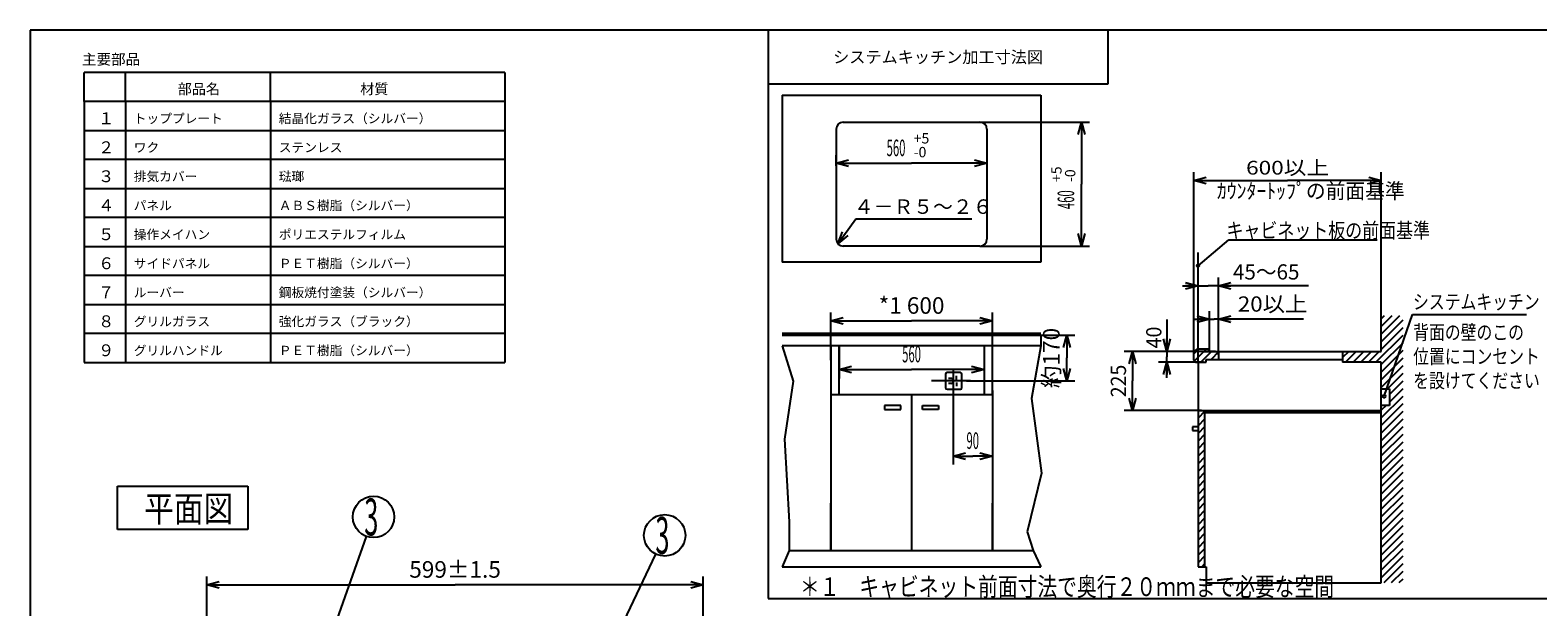
# Model space of a CAD drawing. Extents: x 29 to 575, y 16 to 405.
# Drawn here: x 29 to 393, y 266 to 405 of the extents above; entities that cross this region are included whole.
import ezdxf
from ezdxf.enums import TextEntityAlignment as Align

# ---------------------------------------------------------------- set-up
doc = ezdxf.new("R2010")
doc.units = 0
doc.header["$LTSCALE"] = 11.88
doc.layers.get('0').update_dxf_attribs({"linetype": 'CONTINUOUS'})
doc.layers.get('DEFPOINTS').update_dxf_attribs({"linetype": 'CONTINUOUS'})
doc.layers.add('DD0', color=7, linetype='CONTINUOUS')
doc.layers.add('M0', color=7, linetype='CONTINUOUS')
doc.styles.get("Standard").update_dxf_attribs({"font": 'TXT', "bigfont": 'BIGFONT'})
doc.dimstyles.new('GMM001', dxfattribs={"dimtxt": 4, "dimasz": 3, "dimexe": 2, "dimexo": 0, "dimgap": 1.714286, "dimtad": 1, "dimblk1": 'OPEN30', "dimblk2": 'OPEN30', "dimsah": 1, "dimcen": 1, "dimclrd": 10, "dimclre": 10, "dimclrt": 10, "dimazin": 3, "dimtfac": 0.625, "dimtmove": 0, "dimatfit": 3})
doc.dimstyles.new('GMM002', dxfattribs={"dimtxt": 4, "dimasz": 3, "dimexe": 2, "dimexo": 0, "dimgap": 1.714286, "dimtad": 1, "dimblk1": 'OPEN30', "dimblk2": 'OPEN30', "dimsah": 1, "dimcen": 1, "dimclrd": 10, "dimclre": 10, "dimclrt": 10, "dimazin": 3, "dimtfac": 0.625, "dimtmove": 0, "dimatfit": 3})
doc.dimstyles.new('GMM003', dxfattribs={"dimtxt": 4, "dimasz": 3, "dimexe": 2, "dimexo": 0, "dimgap": 1.714286, "dimtad": 1, "dimblk1": 'OPEN30', "dimblk2": 'OPEN30', "dimsah": 1, "dimcen": 1, "dimclrd": 10, "dimclre": 10, "dimclrt": 10, "dimazin": 3, "dimtol": 1, "dimtp": 5, "dimtfac": 0.625, "dimtmove": 0, "dimatfit": 3})
doc.dimstyles.new('GMM004', dxfattribs={"dimtxt": 3.675, "dimasz": 3, "dimexe": 2, "dimexo": 0, "dimgap": 1.575, "dimtad": 1, "dimblk1": 'OPEN30', "dimblk2": 'OPEN30', "dimsah": 1, "dimcen": 1, "dimclrd": 10, "dimclre": 10, "dimclrt": 10, "dimazin": 3, "dimtfac": 0.680272, "dimtmove": 0, "dimatfit": 3})
doc.dimstyles.new('GMM005', dxfattribs={"dimtxt": 3.675, "dimasz": 3, "dimexe": 2, "dimexo": 0, "dimgap": 1.278273, "dimtad": 1, "dimblk1": 'OPEN30', "dimblk2": 'OPEN30', "dimsah": 1, "dimcen": 1, "dimclrd": 10, "dimclre": 10, "dimclrt": 10, "dimazin": 3, "dimtfac": 0.680272, "dimtmove": 0, "dimatfit": 3})
doc.dimstyles.new('GMM006', dxfattribs={"dimtxt": 3.675, "dimasz": 3, "dimexe": 2, "dimexo": 0, "dimgap": 1.853746, "dimtad": 1, "dimblk1": 'OPEN30', "dimblk2": 'OPEN30', "dimsah": 1, "dimcen": 1, "dimclrd": 10, "dimclre": 10, "dimclrt": 10, "dimazin": 3, "dimtfac": 0.680272, "dimtmove": 0, "dimatfit": 3})
doc.dimstyles.new('GMM007', dxfattribs={"dimtxt": 3.675, "dimasz": 3, "dimexe": 2, "dimexo": 0, "dimgap": 1.516701, "dimtad": 1, "dimblk1": 'OPEN30', "dimblk2": 'OPEN30', "dimsah": 1, "dimcen": 1, "dimclrd": 10, "dimclre": 10, "dimclrt": 10, "dimazin": 3, "dimtfac": 0.680272, "dimtmove": 0, "dimatfit": 3})
doc.dimstyles.new('GMM008', dxfattribs={"dimtxt": 3.320755, "dimasz": 3, "dimexe": 2, "dimexo": 0, "dimgap": 1.423181, "dimtad": 1, "dimblk1": 'OPEN30', "dimblk2": 'OPEN30', "dimsah": 1, "dimcen": 1, "dimclrd": 10, "dimclre": 10, "dimclrt": 10, "dimazin": 3, "dimtfac": 0.752841, "dimtmove": 0, "dimatfit": 3})

# ---------------------------------------------------------------- blocks, each defined once
blk = doc.blocks.new('_OPEN30')
at = {"color": 0, "linetype": 'BYBLOCK'}
for p, q in [((-1, 0.27), (0, 0)), ((0, 0), (-1, -0.27)), ((0, 0), (-1, 0))]:
    blk.add_line(p, q, dxfattribs=at)
blk = doc.blocks.new('*D1')
at = {"color": 10, "linetype": 'CONTINUOUS'}
for p, q in [((252.04, 317), (252.04, 300.11)), ((261.49, 317.96), (261.49, 300.11)), ((252.04, 302.11), (256.76, 302.11)), ((261.49, 302.11), (256.76, 302.11))]:
    blk.add_line(p, q, dxfattribs=at)
at = {"color": 10, "linetype": 'CONTINUOUS', "xscale": 3, "yscale": 3, "zscale": 3, "rotation": 180}
blk.add_blockref('_OPEN30', (252.04, 302.11), dxfattribs=at)
at = {"color": 10, "linetype": 'CONTINUOUS', "xscale": 3, "yscale": 3, "zscale": 3}
blk.add_blockref('_OPEN30', (261.49, 302.11), dxfattribs=at)
at = {"color": 10, "width": 0.5}
blk.add_text('90', height=4, dxfattribs=at).set_placement((256.76, 303.83), align=Align.CENTER)
blk = doc.blocks.new('*D2')
at = {"color": 10, "linetype": 'CONTINUOUS'}
for p, q in [((224.49, 325.32), (224.49, 321.02)), ((259.49, 325.21), (259.49, 321.02)), ((224.49, 323.02), (241.99, 323.02)), ((259.49, 323.02), (241.99, 323.02))]:
    blk.add_line(p, q, dxfattribs=at)
at = {"color": 10, "linetype": 'CONTINUOUS', "xscale": 3, "yscale": 3, "zscale": 3, "rotation": 180}
blk.add_blockref('_OPEN30', (224.49, 323.02), dxfattribs=at)
at = {"color": 10, "linetype": 'CONTINUOUS', "xscale": 3, "yscale": 3, "zscale": 3}
blk.add_blockref('_OPEN30', (259.49, 323.02), dxfattribs=at)
at = {"color": 10, "width": 0.5}
blk.add_text('560', height=4, dxfattribs=at).set_placement((241.99, 324.73), align=Align.CENTER)
blk = doc.blocks.new('*D3')
at = {"color": 10, "linetype": 'CONTINUOUS'}
for p, q in [((222.49, 325.23), (222.49, 336.73)), ((261.49, 324.56), (261.49, 336.73)), ((222.49, 334.73), (241.99, 334.73)), ((261.49, 334.73), (241.99, 334.73))]:
    blk.add_line(p, q, dxfattribs=at)
at = {"color": 10, "linetype": 'CONTINUOUS', "xscale": 3, "yscale": 3, "zscale": 3, "rotation": 180}
blk.add_blockref('_OPEN30', (222.49, 334.73), dxfattribs=at)
at = {"color": 10, "linetype": 'CONTINUOUS', "xscale": 3, "yscale": 3, "zscale": 3}
blk.add_blockref('_OPEN30', (261.49, 334.73), dxfattribs=at)
at = {"color": 10}
blk.add_text('*1 600', height=4, dxfattribs=at).set_placement((241.99, 336.45), align=Align.CENTER)
blk = doc.blocks.new('*D4')
at = {"color": 10, "linetype": 'CONTINUOUS'}
for p, q in [((269.64, 331.3), (281.43, 331.3)), ((279.43, 331.3), (279.43, 325.78)), ((279.43, 320.25), (279.43, 325.78)), ((255.23, 320.25), (281.43, 320.25))]:
    blk.add_line(p, q, dxfattribs=at)
at = {"color": 10, "linetype": 'CONTINUOUS', "xscale": 3, "yscale": 3, "zscale": 3}
for p, rotation in [((279.43, 331.3), 90), ((279.43, 320.25), 270)]:
    blk.add_blockref('_OPEN30', p, dxfattribs=dict(at, rotation=rotation))
at = {"color": 10}
blk.add_text('約170', height=4, rotation=90, dxfattribs=at).set_placement((277.72, 325.78), align=Align.CENTER)
blk = doc.blocks.new('*D5')
at = {"color": 10, "linetype": 'CONTINUOUS'}
for p, q in [((258.5, 382.69), (284.97, 382.69)), ((282.97, 382.69), (282.97, 367.74)), ((282.97, 352.79), (282.97, 367.74)), ((258.5, 352.79), (284.97, 352.79))]:
    blk.add_line(p, q, dxfattribs=at)
at = {"color": 10, "linetype": 'CONTINUOUS', "xscale": 3, "yscale": 3, "zscale": 3}
for p, rotation in [((282.97, 382.69), 90), ((282.97, 352.79), 270)]:
    blk.add_blockref('_OPEN30', p, dxfattribs=dict(at, rotation=rotation))
at = {"color": 10}
for s, p in [('+5', (278.19, 368.24)), ('-0', (281.52, 368.24))]:
    blk.add_text(s, height=2.5, rotation=90, dxfattribs=at).set_placement(p)
at = {"color": 10, "width": 0.5}
blk.add_text('460', height=4, rotation=90, dxfattribs=at).set_placement((281.25, 363.99), align=Align.CENTER)
blk = doc.blocks.new('*D6')
at = {"color": 10, "linetype": 'CONTINUOUS'}
for p, q in [((260.19, 375.35), (260.19, 370.77)), ((223.79, 372.18), (223.79, 374.77)), ((223.79, 372.77), (241.99, 372.77)), ((260.19, 372.77), (241.99, 372.77))]:
    blk.add_line(p, q, dxfattribs=at)
at = {"color": 10, "linetype": 'CONTINUOUS', "xscale": 3, "yscale": 3, "zscale": 3, "rotation": 180}
blk.add_blockref('_OPEN30', (223.79, 372.77), dxfattribs=at)
at = {"color": 10, "linetype": 'CONTINUOUS', "xscale": 3, "yscale": 3, "zscale": 3}
blk.add_blockref('_OPEN30', (260.19, 372.77), dxfattribs=at)
at = {"color": 10, "width": 0.5}
blk.add_text('560', height=4, dxfattribs=at).set_placement((238.24, 374.49), align=Align.CENTER)
at = {"color": 10}
for s, p in [('+5', (242.49, 377.55)), ('-0', (242.49, 374.22))]:
    blk.add_text(s, height=2.5, dxfattribs=at).set_placement(p)
blk = doc.blocks.new('*D7')
at = {"color": 10, "linetype": 'CONTINUOUS'}
for p, q in [((314.39, 327.38), (293.33, 327.38)), ((295.33, 327.38), (295.33, 320.23)), ((295.33, 313.08), (295.33, 320.23)), ((311.95, 313.08), (293.33, 313.08))]:
    blk.add_line(p, q, dxfattribs=at)
at = {"color": 10, "linetype": 'CONTINUOUS', "xscale": 3, "yscale": 3, "zscale": 3}
for p, rotation in [((295.33, 327.38), 90), ((295.33, 313.08), 270)]:
    blk.add_blockref('_OPEN30', p, dxfattribs=dict(at, rotation=rotation))
at = {"color": 10, "width": 0.941667}
blk.add_text('225', height=3.675, rotation=90, dxfattribs=at).set_placement((293.75, 320.23), align=Align.CENTER)
blk = doc.blocks.new('*D8')
at = {"color": 10, "linetype": 'CONTINUOUS'}
for p, q in [((303.57, 335.05), (303.57, 326.08)), ((315.35, 327.38), (301.57, 327.38)), ((312.44, 324.78), (301.57, 324.78)), ((303.57, 321.03), (303.57, 326.08))]:
    blk.add_line(p, q, dxfattribs=at)
at = {"color": 10, "linetype": 'CONTINUOUS', "xscale": 3, "yscale": 3, "zscale": 3}
for p, rotation in [((303.57, 327.38), 270), ((303.57, 324.78), 90)]:
    blk.add_blockref('_OPEN30', p, dxfattribs=dict(at, rotation=rotation))
at = {"color": 10, "width": 0.947917}
blk.add_text('40', height=3.675, rotation=90, dxfattribs=at).set_placement((302.29, 328.08))
blk = doc.blocks.new('*D9')
at = {"color": 10, "linetype": 'CONTINUOUS'}
for p, q in [((310.18, 335.12), (315, 335.12)), ((313.93, 327.38), (313.93, 337.12)), ((336.56, 335.12), (315, 335.12)), ((316.08, 327.38), (316.08, 337.12))]:
    blk.add_line(p, q, dxfattribs=at)
at = {"color": 10, "linetype": 'CONTINUOUS', "xscale": 3, "yscale": 3, "zscale": 3}
blk.add_blockref('_OPEN30', (313.93, 335.12), dxfattribs=at)
at = {"color": 10, "linetype": 'CONTINUOUS', "xscale": 3, "yscale": 3, "zscale": 3, "rotation": 180}
blk.add_blockref('_OPEN30', (316.08, 335.12), dxfattribs=at)
at = {"color": 10, "width": 1.076389}
blk.add_text('20以上', height=3.675, dxfattribs=at).set_placement((320.73, 336.97))
blk = doc.blocks.new('*D10')
at = {"color": 10, "linetype": 'CONTINUOUS'}
for p, q in [((307.38, 343.21), (313.6, 343.21)), ((311.13, 326.88), (311.13, 345.21)), ((337.82, 343.21), (313.6, 343.21)), ((316.08, 326.53), (316.08, 345.21))]:
    blk.add_line(p, q, dxfattribs=at)
at = {"color": 10, "linetype": 'CONTINUOUS', "xscale": 3, "yscale": 3, "zscale": 3}
blk.add_blockref('_OPEN30', (311.13, 343.21), dxfattribs=at)
at = {"color": 10, "linetype": 'CONTINUOUS', "xscale": 3, "yscale": 3, "zscale": 3, "rotation": 180}
blk.add_blockref('_OPEN30', (316.08, 343.21), dxfattribs=at)
at = {"color": 10, "width": 0.994048}
blk.add_text('45～65', height=3.675, dxfattribs=at).set_placement((319.56, 344.72))
blk = doc.blocks.new('*D11')
at = {"color": 10, "linetype": 'CONTINUOUS'}
for p, q in [((310.13, 356.15), (310.13, 370.63)), ((310.13, 368.63), (332.73, 368.63)), ((355.33, 368.63), (332.73, 368.63)), ((355.33, 333.38), (355.33, 370.63))]:
    blk.add_line(p, q, dxfattribs=at)
at = {"color": 10, "linetype": 'CONTINUOUS', "xscale": 3, "yscale": 3, "zscale": 3, "rotation": 180}
blk.add_blockref('_OPEN30', (310.13, 368.63), dxfattribs=at)
at = {"color": 10, "linetype": 'CONTINUOUS', "xscale": 3, "yscale": 3, "zscale": 3}
blk.add_blockref('_OPEN30', (355.33, 368.63), dxfattribs=at)
at = {"color": 10, "width": 1.204545}
blk.add_text('600以上', height=3.321, dxfattribs=at).set_placement((332.73, 370.05), align=Align.CENTER)
blk = doc.blocks.new('*D12')
at = {"color": 10, "linetype": 'CONTINUOUS'}
for p, q in [((71.91, 256.99), (71.91, 273.04)), ((191.71, 256.99), (191.71, 273.04)), ((71.91, 271.04), (131.81, 271.04)), ((191.71, 271.04), (131.81, 271.04))]:
    blk.add_line(p, q, dxfattribs=at)
at = {"color": 10, "linetype": 'CONTINUOUS', "xscale": 3, "yscale": 3, "zscale": 3, "rotation": 180}
blk.add_blockref('_OPEN30', (71.91, 271.04), dxfattribs=at)
at = {"color": 10, "linetype": 'CONTINUOUS', "xscale": 3, "yscale": 3, "zscale": 3}
blk.add_blockref('_OPEN30', (191.71, 271.04), dxfattribs=at)
at = {"color": 10}
blk.add_text('599%%p1.5', height=4, dxfattribs=at).set_placement((131.81, 272.75), align=Align.CENTER)
blk = doc.blocks.new('_DOT')
at = {"color": 0, "linetype": 'BYBLOCK'}
blk.add_line((-0.5, 0), (-1, 0), dxfattribs=at)
at = {"color": 0, "linetype": 'BYBLOCK', "const_width": 0.5}
blk.add_lwpolyline([(-0.25, 0, 1), (0.25, 0, 1)], format="xyb", close=True, dxfattribs=at)
blk = doc.blocks.new('*D19')
at = {"color": 7, "linetype": 'CONTINUOUS'}
blk.add_line((169.18, 255.18), (180.25, 278.46), dxfattribs=at)
blk.add_circle((182.4, 282.97), 5, dxfattribs=at)
at = {"color": 7, "linetype": 'CONTINUOUS', "xscale": 0.8, "yscale": 0.8, "zscale": 0.8, "rotation": 244.558251537}
blk.add_blockref('_DOT', (169.18, 255.18), dxfattribs=at)
at = {"color": 7, "width": 0.5}
blk.add_text('3', height=8.94, dxfattribs=at).set_placement((180.16, 278.5))
blk = doc.blocks.new('*D20')
at = {"color": 7, "linetype": 'CONTINUOUS'}
blk.add_line((100.27, 254.1), (110.46, 282.71), dxfattribs=at)
blk.add_circle((112.14, 287.42), 5, dxfattribs=at)
at = {"color": 7, "linetype": 'CONTINUOUS', "xscale": 0.8, "yscale": 0.8, "zscale": 0.8, "rotation": 250.39027222327}
blk.add_blockref('_DOT', (100.27, 254.1), dxfattribs=at)
at = {"color": 7, "width": 0.5}
blk.add_text('3', height=8.94, dxfattribs=at).set_placement((109.9, 282.95))

msp = doc.modelspace()

# ---------------------------------------------------------------- linework, layer by layer
at = {"color": 10, "linetype": 'CONTINUOUS'}
for p, q in [((310.126, 326.789), (310.126, 360.295)), ((311.126, 343.206), (311.126, 351.281))]:
    msp.add_line(p, q, dxfattribs=at)
at = {"layer": 'DD0', "color": 10, "linetype": 'CONTINUOUS'}
msp.add_line((207.39, 404.907), (207.39, 267.763), dxfattribs=at)
at = {"layer": 'DEFPOINTS', "color": 10, "linetype": 'CONTINUOUS'}
for p, q in [((29.254, 404.907), (29.254, 15.907)), ((575.254, 404.907), (29.254, 404.907)), ((289.39, 404.907), (289.39, 391.907)), ((289.39, 391.907), (207.39, 391.907)), ((310.126, 326.789), (310.126, 370.63)), ((311.126, 348.063), (318.593, 354.324)), ((318.593, 354.324), (354.391, 354.324)), ((311.126, 324.782), (311.126, 345.206)), ((207.39, 267.763), (399.199, 267.763))]:
    msp.add_line(p, q, dxfattribs=at)
msp.add_circle((311.126, 348.063), 0.333, dxfattribs=at)
at = {"layer": 'M0', "color": 10, "linetype": 'CONTINUOUS'}
for p, q in [((143.8, 394.713), (42.262, 394.713)), ((42.262, 387.713), (42.262, 394.713)), ((52.262, 387.713), (52.262, 394.713)), ((87.262, 387.713), (87.262, 394.713)), ((143.8, 394.713), (143.8, 324.713)), ((143.8, 387.713), (42.262, 387.713)), ((42.262, 387.713), (42.262, 324.713)), ((52.262, 387.713), (52.262, 324.713)), ((87.262, 387.713), (87.262, 324.713)), ((210.789, 389.187), (273.189, 389.187)), ((210.789, 389.187), (210.789, 348.887)), ((273.189, 389.187), (273.189, 348.887)), ((225.479, 382.687), (258.499, 382.687)), ((42.262, 380.713), (143.8, 380.713)), ((223.789, 380.997), (223.789, 354.477)), ((260.189, 380.997), (260.189, 354.477)), ((143.8, 373.713), (42.262, 373.713)), ((42.262, 366.713), (143.8, 366.713)), ((143.8, 359.713), (42.262, 359.713)), ((224.224, 353.346), (228.499, 359.329)), ((228.499, 359.329), (256.499, 359.329)), ((224.224, 353.346), (225.314, 356.254)), ((224.224, 353.346), (225.968, 355.787)), ((226.622, 355.32), (224.224, 353.346)), ((42.262, 352.713), (143.8, 352.713)), ((258.499, 352.787), (225.479, 352.787)), ((143.8, 345.713), (42.262, 345.713)), ((273.189, 348.887), (210.789, 348.887)), ((42.262, 338.713), (143.8, 338.713)), ((355.326, 327.382), (355.326, 335.944)), ((357.889, 335.944), (355.326, 333.381)), ((359.727, 335.944), (355.326, 331.543)), ((356.05, 335.944), (355.326, 335.22)), ((360.526, 334.904), (355.326, 329.704)), ((356.069, 316.534), (362.879, 336.305)), ((362.879, 336.305), (390.379, 336.305)), ((143.8, 331.713), (42.262, 331.713)), ((210.789, 331.803), (273.189, 331.803)), ((210.789, 331.303), (273.189, 331.303)), ((273.189, 331.303), (273.189, 328.703)), ((360.526, 331.227), (354.08, 324.782)), ((360.526, 333.066), (355.326, 327.866)), ((210.789, 328.703), (213.384, 320.149)), ((273.189, 328.703), (210.789, 328.703)), ((222.489, 328.703), (222.489, 317.003)), ((224.489, 328.703), (224.489, 320.797)), ((224.489, 317.003), (224.489, 328.703)), ((259.489, 328.703), (259.489, 320.797)), ((259.489, 328.703), (259.489, 317.003)), ((261.489, 317.003), (261.489, 328.703)), ((273.189, 328.703), (270.956, 316.007)), ((311.218, 327.882), (310.126, 326.789)), ((313.056, 327.882), (310.198, 325.023)), ((313.526, 327.882), (311.126, 327.882)), ((313.726, 327.582), (313.726, 327.682)), ((360.526, 329.389), (355.326, 324.189)), ((360.526, 327.55), (355.326, 322.35)), ((42.262, 324.713), (143.8, 324.713)), ((310.126, 325.282), (310.126, 326.882)), ((310.626, 324.782), (313.076, 324.782)), ((311.126, 324.782), (311.126, 275.382)), ((314.395, 327.382), (311.795, 324.782)), ((312.556, 327.382), (313.926, 327.382)), ((313.076, 324.782), (313.076, 325.432)), ((313.076, 325.432), (315.026, 325.432)), ((313.926, 327.382), (355.326, 327.382)), ((316.08, 327.229), (314.283, 325.432)), ((315.026, 325.432), (345.98, 325.432)), ((316.08, 327.382), (316.08, 325.432)), ((347.487, 327.382), (345.98, 325.874)), ((345.98, 327.382), (345.98, 324.782)), ((355.326, 324.782), (345.98, 324.782)), ((349.326, 327.382), (346.726, 324.782)), ((351.164, 327.382), (348.564, 324.782)), ((353.003, 327.382), (350.403, 324.782)), ((354.841, 327.382), (352.241, 324.782)), ((360.526, 325.712), (355.326, 320.512)), ((355.326, 271.482), (355.326, 324.782)), ((360.526, 323.874), (355.326, 318.674)), ((256.184, 320.253), (246.76, 320.253)), ((250.16, 321.853), (250.16, 318.653)), ((253.76, 322.253), (250.56, 322.253)), ((251.538, 320.853), (250.866, 320.853)), ((252.038, 323.109), (252.038, 316.004)), ((252.038, 320.353), (252.038, 320.253)), ((252.038, 320.153), (252.038, 320.253)), ((252.869, 320.602), (252.869, 321.505)), ((254.16, 318.653), (254.16, 321.853)), ((360.526, 322.035), (356.617, 318.127)), ((213.384, 320.149), (211.313, 306.205)), ((222.489, 317.003), (261.489, 317.003)), ((222.489, 317.003), (222.489, 279.303)), ((241.989, 317.003), (241.989, 303.072)), ((250.56, 318.253), (253.76, 318.253)), ((251.538, 319.653), (250.866, 319.653)), ((252.869, 319.904), (252.869, 319.001)), ((261.489, 317.003), (261.489, 303.687)), ((261.489, 317.003), (261.489, 279.303)), ((355.326, 318.332), (357.326, 318.332)), ((360.526, 320.197), (357.326, 316.997)), ((360.526, 318.358), (357.326, 315.158)), ((357.326, 318.332), (357.326, 314.332)), ((239.389, 314.274), (235.489, 314.274)), ((235.489, 314.274), (235.489, 313.364)), ((235.489, 313.364), (239.389, 313.364)), ((239.389, 313.364), (239.389, 314.274)), ((244.589, 314.274), (248.489, 314.274)), ((244.589, 313.364), (244.589, 314.274)), ((248.489, 313.364), (244.589, 313.364)), ((248.489, 314.274), (248.489, 313.364)), ((270.956, 316.007), (273.372, 297.99)), ((311.126, 313.082), (355.326, 313.082)), ((312.726, 313.082), (312.726, 275.382)), ((360.526, 316.52), (355.326, 311.32)), ((360.526, 314.681), (355.326, 309.481)), ((356.499, 314.332), (355.326, 313.158)), ((357.326, 314.332), (355.326, 314.332)), ((312.726, 312.843), (311.126, 311.243)), ((312.726, 311.005), (311.126, 309.405)), ((312.726, 311.005), (311.126, 309.405)), ((355.326, 312.582), (312.726, 312.582)), ((360.526, 312.843), (355.326, 307.643)), ((360.526, 311.004), (355.326, 305.804)), ((211.313, 306.205), (212.486, 286.255)), ((311.126, 309.182), (309.826, 309.182)), ((309.826, 309.182), (309.826, 308.272)), ((309.826, 308.272), (311.126, 308.272)), ((312.726, 309.166), (311.126, 307.566)), ((312.726, 307.328), (311.126, 305.728)), ((360.526, 309.166), (355.326, 303.966)), ((360.526, 307.327), (355.429, 302.231)), ((241.989, 303.072), (241.989, 279.303)), ((312.726, 305.489), (311.126, 303.889)), ((312.726, 303.651), (311.126, 302.051)), ((360.526, 305.489), (355.3, 300.263)), ((360.526, 303.65), (356.026, 299.15)), ((312.726, 301.812), (311.126, 300.212)), ((312.726, 299.974), (311.126, 298.374)), ((360.526, 301.812), (355.326, 296.612)), ((360.526, 299.973), (355.326, 294.773)), ((356.026, 299.15), (355.326, 298.45)), ((50.363, 284.375), (50.363, 294.864)), ((50.363, 294.864), (81.831, 294.864)), ((81.831, 294.864), (81.831, 284.375)), ((273.372, 297.99), (269.92, 283.838)), ((312.726, 298.135), (311.126, 296.535)), ((312.726, 296.297), (311.126, 294.697)), ((360.526, 298.135), (355.326, 292.935)), ((360.526, 296.296), (355.326, 291.096)), ((312.726, 294.458), (311.126, 292.858)), ((312.726, 292.62), (311.126, 291.02)), ((360.526, 294.458), (355.326, 289.258)), ((360.526, 292.619), (355.326, 287.419)), ((222.489, 279.303), (222.489, 290.715)), ((261.489, 279.303), (261.489, 290.715)), ((312.726, 290.781), (311.126, 289.181)), ((312.726, 288.943), (311.126, 287.343)), ((360.526, 290.781), (355.326, 285.581)), ((360.526, 288.942), (355.326, 283.742)), ((81.831, 284.375), (50.363, 284.375)), ((212.486, 286.255), (212.466, 279.303)), ((269.92, 283.838), (271.362, 279.303)), ((312.726, 287.104), (311.126, 285.504)), ((312.726, 285.266), (311.126, 283.666)), ((312.726, 285.266), (311.126, 283.666)), ((360.526, 287.104), (355.326, 281.904)), ((360.526, 285.265), (355.326, 280.065)), ((312.726, 283.427), (311.126, 281.827)), ((312.726, 281.589), (311.126, 279.989)), ((360.526, 283.427), (355.326, 278.227)), ((360.526, 281.589), (355.326, 276.389)), ((212.466, 279.303), (210.789, 275.403)), ((212.466, 279.303), (271.362, 279.303)), ((271.362, 279.303), (273.189, 275.403)), ((312.726, 279.75), (311.126, 278.15)), ((312.726, 277.912), (311.126, 276.312)), ((360.526, 279.75), (355.326, 274.55)), ((360.526, 277.912), (355.326, 272.712)), ((210.789, 275.403), (273.189, 275.403)), ((311.126, 275.382), (313.076, 275.382)), ((312.726, 276.074), (312.034, 275.382)), ((313.076, 275.382), (313.076, 271.482)), ((360.526, 276.073), (355.934, 271.482)), ((360.526, 274.235), (357.773, 271.482)), ((313.076, 271.482), (355.326, 271.482)), ((360.526, 272.396), (359.611, 271.482))]:
    msp.add_line(p, q, dxfattribs=at)
msp.add_circle((356.069, 316.534), 0.333, dxfattribs=at)
for centre, radius, start, end in [((225.479, 380.997), 1.69, 90, 180), ((258.499, 380.997), 1.69, 0, 90), ((225.479, 354.477), 1.69, 180, 270), ((258.499, 354.477), 1.69, 270, 0), ((311.126, 326.882), 1, 90, 180), ((313.526, 327.682), 0.2, 0, 90), ((313.926, 327.582), 0.2, 180, 270), ((310.626, 325.282), 0.5, 180, 270), ((250.56, 321.853), 0.4, 90, 180), ((251.538, 320.353), 0.5, 0, 90), ((253.76, 321.853), 0.4, 0, 90), ((250.56, 318.653), 0.4, 180, 270), ((251.538, 320.153), 0.5, 270, 0), ((253.76, 318.653), 0.4, 270, 0)]:
    msp.add_arc(centre, radius, start, end, dxfattribs=at)

# ---------------------------------------------------------------- block references
for name in ['*D20', '*D19']:
    msp.add_blockref(name, (0, 0))

# ---------------------------------------------------------------- texts
at = {"color": 10}
msp.add_text('システムキッチン加工寸法図', height=2.85714, dxfattribs=at).set_placement((248.39, 398.407), align=Align.MIDDLE_CENTER)
for s, width, p in [('ｶｳﾝﾀｰﾄｯﾌﾟの前面基準', 0.952381, (315.667, 366.102)), ('キャビネット板の前面基準', 0.816327, (318.001, 356.566))]:
    msp.add_text(s, height=3.675, dxfattribs=dict(at, width=width)).set_placement(p, align=Align.MIDDLE_LEFT)
at = {"layer": 'M0', "color": 10}
for s, height, p in [('主要部品', 2.5714, (41.771, 396.576)), ('部品名', 2.5, (64.862, 389.464)), ('材質', 2.5, (108.905, 389.464)), ('１', 2.857, (45.662, 382.214)), ('トッププレート', 2.25, (54.262, 382.464)), ('結晶化ガラス（シルバー）', 2.25, (89.262, 382.464)), ('２', 2.857, (45.662, 375.214)), ('ワク', 2.25, (54.262, 375.464)), ('ステンレス', 2.25, (89.262, 375.464)), ('３', 2.857, (45.662, 368.214)), ('排気カバー', 2.25, (54.262, 368.464)), ('琺瑯', 2.25, (89.262, 368.464)), ('４', 2.857, (45.662, 361.214)), ('パネル', 2.25, (54.262, 361.464)), ('ＡＢＳ樹脂（シルバー）', 2.25, (89.262, 361.464)), ('４－Ｒ５～２６', 3.5, (228.078, 360.567)), ('５', 2.857, (45.662, 354.214)), ('操作メイハン', 2.25, (54.262, 354.464)), ('ポリエステルフィルム', 2.25, (89.262, 354.464)), ('６', 2.857, (45.662, 347.214)), ('サイドパネル', 2.25, (54.262, 347.464)), ('ＰＥＴ樹脂（シルバー）', 2.25, (89.262, 347.464)), ('７', 2.857, (45.662, 340.214)), ('ルーバー', 2.25, (54.262, 340.464)), ('鋼板焼付塗装（シルバー）', 2.25, (89.261, 340.464)), ('８', 2.857, (45.662, 333.214)), ('グリルガラス', 2.25, (54.262, 333.464)), ('強化ガラス（ブラック）', 2.25, (89.262, 333.464)), ('９', 2.857, (45.662, 326.214)), ('グリルハンドル', 2.25, (54.262, 326.464)), ('ＰＥＴ樹脂（シルバー）', 2.25, (89.262, 326.464))]:
    msp.add_text(s, height=height, dxfattribs=at).set_placement(p)
for s, height, width, p in [('システムキッチン', 3.5, 0.8, (363.021, 337.581)), ('背面の壁のこの', 3.5, 0.8, (363.06, 330.225)), ('位置にコンセント', 3.5, 0.8, (363.06, 324.392)), ('を設けてください', 3.5, 0.8, (363.06, 318.558)), ('平面図', 6.2937, 0.833333, (56.8, 286.262)), ('＊１\u3000キャビネット前面寸法で奥行２０ｍｍまで必要な空間', 4.5, 0.777778, (215.056, 268.335))]:
    msp.add_text(s, height=height, dxfattribs=dict(at, width=width)).set_placement(p)

# ---------------------------------------------------------------- dimensions: what is measured, and where the dimension line sits
at = {"color": 10, "linetype": 'CONTINUOUS'}
for base, p1, p2, angle, text, dimstyle, picture, middle in [((282.968, 382.687), (258.499, 352.787), (258.499, 382.687), 90, '460 +5/-0 ', 'GMM003', '*D5', (282.968, 367.737)), ((223.789, 372.772), (260.189, 375.353), (223.789, 372.184), 180, '560 +5/-0 ', 'GMM003', '*D6', (241.989, 372.772)), ((222.489, 334.733), (261.489, 324.555), (222.489, 325.227), 180, '*1 600', 'GMM002', '*D3', (241.989, 334.733)), ((279.431, 331.303), (255.234, 320.253), (269.637, 331.303), 90, '約170', 'GMM002', '*D4', (279.431, 325.778)), ((224.489, 323.019), (259.489, 325.21), (224.489, 325.323), 180, '560', 'GMM001', '*D2', (241.989, 323.019)), ((295.328, 313.082), (314.395, 327.382), (311.946, 313.082), 270, '225', 'GMM004', '*D7', (295.328, 320.232)), ((252.038, 302.112), (261.489, 317.955), (252.038, 317.003), 180, '90', 'GMM001', '*D1', (256.764, 302.112))]:
    dim = msp.add_linear_dim(base=base, p1=p1, p2=p2, angle=angle, text=text, dimstyle=dimstyle, dxfattribs=at)
    dim.commit()
    dim.dimension.update_dxf_attribs({"geometry": picture, "text_midpoint": middle})
for base, p1, p2, text, dimstyle, picture, middle in [((355.326, 368.63), (310.126, 356.154), (355.326, 333.381), '600以上', 'GMM008', '*D11', (332.726, 368.63)), ((191.711, 271.039), (71.911, 256.994), (191.711, 256.994), '599%%p1.5', 'GMM002', '*D12', (131.811, 271.039))]:
    dim = msp.add_linear_dim(base=base, p1=p1, p2=p2, text=text, dimstyle=dimstyle, dxfattribs=at)
    dim.commit()
    dim.dimension.update_dxf_attribs({"geometry": picture, "text_midpoint": middle})
dim = msp.add_linear_dim(base=(316.08, 343.206), p1=(311.126, 326.882), p2=(316.08, 326.528), text='45～65', dimstyle='GMM007', dxfattribs=at)
dim.commit()
dim.dimension.update_dxf_attribs({"geometry": '*D10', "text_midpoint": (319.555, 343.206), "dimtype": 128})
for base, p1, p2, angle, text, dimstyle, picture, middle in [((313.926, 335.117), (316.08, 327.382), (313.926, 327.382), 180, '20以上', 'GMM006', '*D9', (320.735, 335.117)), ((303.566, 324.782), (315.355, 327.382), (312.443, 324.782), 270, '40', 'GMM005', '*D8', (303.566, 328.078))]:
    dim = msp.add_linear_dim(base=base, p1=p1, p2=p2, angle=angle, text=text, dimstyle=dimstyle, dxfattribs=at)
    dim.commit()
    dim.dimension.update_dxf_attribs({"geometry": picture, "text_midpoint": middle, "dimtype": 128})

doc.saveas('drawing.dxf')
